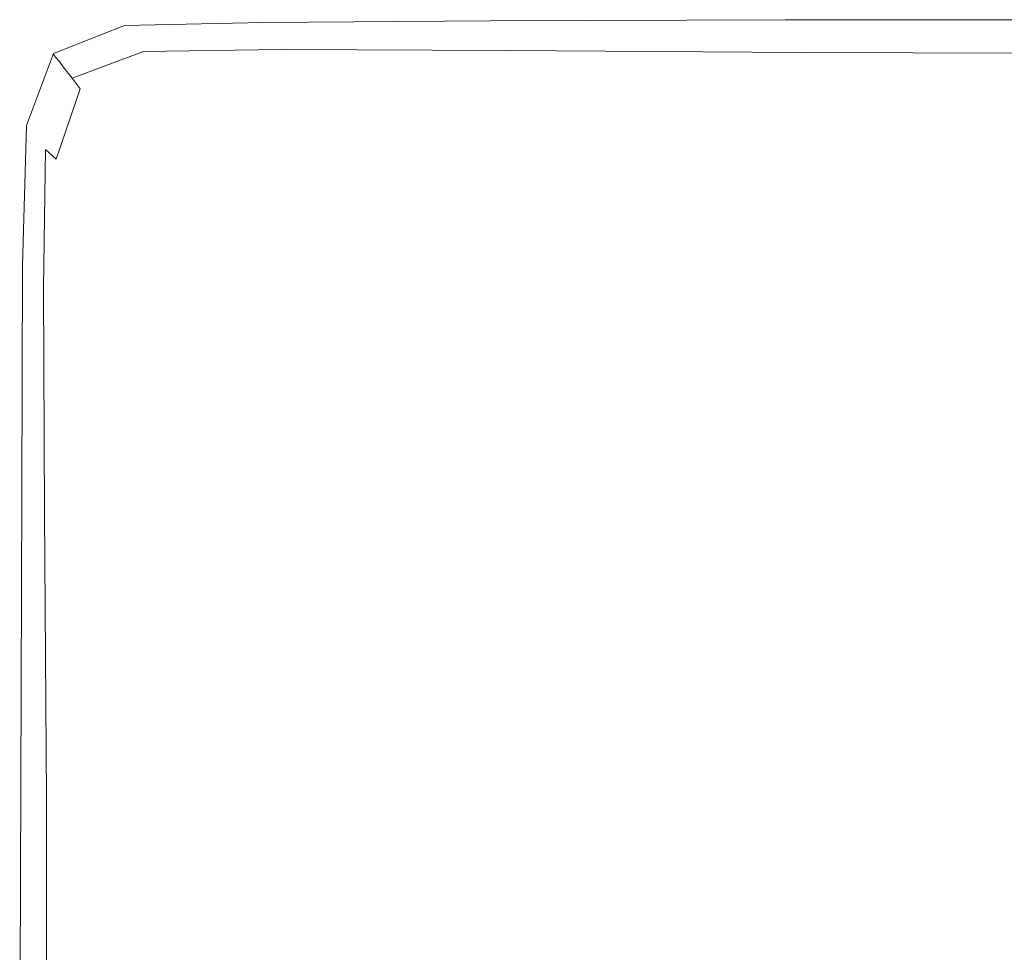
# Model space of a CAD drawing. Extents: x -848 to 848, y -400 to 400.
# Drawn here: x -848 to -748, y 306 to 400 of the extents above; entities that cross this region are included whole.
import ezdxf

# ---------------------------------------------------------------- set-up
doc = ezdxf.new("R2010")
doc.units = 0
doc.header["$LTSCALE"] = 500
doc.header["$MEASUREMENT"] = 0
doc.layers.add('CRS0', color=7, linetype='Continuous')

msp = doc.modelspace()

# ---------------------------------------------------------------- linework, layer by layer
at = {"layer": 'CRS0', "lineweight": 0}
for points, invisible_edges in [([(-823, 399.7, 192.6), (-823, 399.7, 199.4), (-800.1, 399.9, 199.4), (-823, 399.7, 192.6)], 15), ([(-800.1, 399.9, 199.4), (-800.1, 399.9, 192.6), (-823, 399.7, 192.6), (-800.1, 399.9, 199.4)], 13), ([(-800.1, 399.9, 199.4), (-823, 399.7, 199.4), (-822.9, 399.6, 205.9), (-800.1, 399.9, 199.4)], 15), ([(-799.9, 399.7, 211.8), (-800, 399.9, 205.9), (-822.9, 399.6, 205.9), (-799.9, 399.7, 211.8)], 15), ([(-822.9, 399.6, 205.9), (-800, 399.9, 205.9), (-800.1, 399.9, 199.4), (-822.9, 399.6, 205.9)], 15), ([(-770.3, 400, 192.6), (-800.1, 399.9, 192.6), (-800.1, 399.9, 199.4), (-770.3, 400, 192.6)], 14), ([(-800.1, 399.9, 199.4), (-770.3, 400, 199.4), (-770.3, 400, 192.6), (-800.1, 399.9, 199.4)], 15), ([(-770.3, 399.9, 205.9), (-770.3, 400, 199.4), (-800.1, 399.9, 199.4), (-770.3, 399.9, 205.9)], 15), ([(-800.1, 399.9, 199.4), (-800, 399.9, 205.9), (-770.3, 399.9, 205.9), (-800.1, 399.9, 199.4)], 15), ([(-770.3, 399.9, 205.9), (-800, 399.9, 205.9), (-799.9, 399.7, 211.8), (-770.3, 399.9, 205.9)], 15), ([(-799.9, 399.7, 211.8), (-770.1, 399.8, 211.8), (-770.3, 399.9, 205.9), (-799.9, 399.7, 211.8)], 15), ([(-769.9, 399.4, 216.6), (-770.1, 399.8, 211.8), (-799.9, 399.7, 211.8), (-769.9, 399.4, 216.6)], 15), ([(-770.3, 399.9, 205.9), (-735.6, 399.9, 205.9), (-735.7, 400, 199.4), (-770.3, 399.9, 205.9)], 15), ([(-735.7, 400, 199.4), (-770.3, 400, 199.4), (-770.3, 399.9, 205.9), (-735.7, 400, 199.4)], 15), ([(-770.3, 400, 192.6), (-770.3, 400, 199.4), (-735.7, 400, 199.4), (-770.3, 400, 192.6)], 15), ([(-735.7, 400, 199.4), (-735.7, 400, 192.6), (-770.3, 400, 192.6), (-735.7, 400, 199.4)], 13), ([(-770.3, 399.9, 205.9), (-770.1, 399.8, 211.8), (-735.5, 399.8, 211.8), (-770.3, 399.9, 205.9)], 15), ([(-735.5, 399.8, 211.8), (-735.6, 399.9, 205.9), (-770.3, 399.9, 205.9), (-735.5, 399.8, 211.8)], 15), ([(-735.5, 399.8, 211.8), (-770.1, 399.8, 211.8), (-769.9, 399.4, 216.6), (-735.5, 399.8, 211.8)], 15), ([(-769.9, 399.4, 216.6), (-735.3, 399.4, 216.6), (-735.5, 399.8, 211.8), (-769.9, 399.4, 216.6)], 15), ([(-837, 399.3, 199.4), (-837, 399.4, 192.6), (-844.2, 396.6, 192.6), (-837, 399.3, 199.4)], 13), ([(-844.2, 396.5, 205.9), (-836.9, 399.2, 205.9), (-837, 399.3, 199.4), (-844.2, 396.5, 205.9)], 15), ([(-837, 399.3, 199.4), (-844.2, 396.6, 199.4), (-844.2, 396.5, 205.9), (-837, 399.3, 199.4)], 15), ([(-844.2, 396.6, 192.6), (-844.2, 396.6, 199.4), (-837, 399.3, 199.4), (-844.2, 396.6, 192.6)], 15), ([(-836.7, 399, 211.8), (-836.9, 399.2, 205.9), (-844.2, 396.5, 205.9), (-836.7, 399, 211.8)], 15), ([(-844.2, 396.5, 205.9), (-844, 396.2, 211.8), (-836.7, 399, 211.8), (-844.2, 396.5, 205.9)], 14), ([(-836.7, 399, 211.8), (-844, 396.2, 211.8), (-843.6, 395.8, 216.6), (-836.7, 399, 211.8)], 13), ([(-843.6, 395.8, 216.6), (-836.4, 398.6, 216.6), (-836.7, 399, 211.8), (-843.6, 395.8, 216.6)], 15), ([(-823, 399.7, 192.6), (-837, 399.4, 192.6), (-837, 399.3, 199.4), (-823, 399.7, 192.6)], 14), ([(-837, 399.3, 199.4), (-823, 399.7, 199.4), (-823, 399.7, 192.6), (-837, 399.3, 199.4)], 15), ([(-822.9, 399.6, 205.9), (-823, 399.7, 199.4), (-837, 399.3, 199.4), (-822.9, 399.6, 205.9)], 15), ([(-837, 399.3, 199.4), (-836.9, 399.2, 205.9), (-822.9, 399.6, 205.9), (-837, 399.3, 199.4)], 15), ([(-822.9, 399.6, 205.9), (-836.9, 399.2, 205.9), (-836.7, 399, 211.8), (-822.9, 399.6, 205.9)], 15), ([(-836.7, 399, 211.8), (-822.7, 399.4, 211.8), (-822.9, 399.6, 205.9), (-836.7, 399, 211.8)], 15), ([(-822.4, 399, 216.6), (-822.7, 399.4, 211.8), (-836.7, 399, 211.8), (-822.4, 399, 216.6)], 15), ([(-836.7, 399, 211.8), (-836.4, 398.6, 216.6), (-822.4, 399, 216.6), (-836.7, 399, 211.8)], 15), ([(-822.4, 399, 216.6), (-836.4, 398.6, 216.6), (-835.8, 397.8, 219.9), (-822.4, 399, 216.6)], 15), ([(-835.8, 397.8, 219.9), (-821.9, 398.3, 219.9), (-822.4, 399, 216.6), (-835.8, 397.8, 219.9)], 15), ([(-822.9, 399.6, 205.9), (-822.7, 399.4, 211.8), (-799.9, 399.7, 211.8), (-822.9, 399.6, 205.9)], 15), ([(-799.9, 399.7, 211.8), (-822.7, 399.4, 211.8), (-822.4, 399, 216.6), (-799.9, 399.7, 211.8)], 15), ([(-822.4, 399, 216.6), (-799.6, 399.3, 216.6), (-799.9, 399.7, 211.8), (-822.4, 399, 216.6)], 15), ([(-799.1, 398.6, 219.9), (-799.6, 399.3, 216.6), (-822.4, 399, 216.6), (-799.1, 398.6, 219.9)], 15), ([(-822.4, 399, 216.6), (-821.9, 398.3, 219.9), (-799.1, 398.6, 219.9), (-822.4, 399, 216.6)], 15), ([(-799.9, 399.7, 211.8), (-799.6, 399.3, 216.6), (-769.9, 399.4, 216.6), (-799.9, 399.7, 211.8)], 15), ([(-769.9, 399.4, 216.6), (-799.6, 399.3, 216.6), (-799.1, 398.6, 219.9), (-769.9, 399.4, 216.6)], 15), ([(-799.1, 398.6, 219.9), (-769.5, 398.7, 219.9), (-769.9, 399.4, 216.6), (-799.1, 398.6, 219.9)], 15), ([(-769.9, 399.4, 216.6), (-769.5, 398.7, 219.9), (-735, 398.8, 219.9), (-769.9, 399.4, 216.6)], 15), ([(-735, 398.8, 219.9), (-735.3, 399.4, 216.6), (-769.9, 399.4, 216.6), (-735, 398.8, 219.9)], 15), ([(-735, 398.8, 219.9), (-769.5, 398.7, 219.9), (-768.7, 396.7, 222.1), (-735, 398.8, 219.9)], 15), ([(-768.7, 396.7, 222.1), (-734.2, 396.6, 222.1), (-735, 398.8, 219.9), (-768.7, 396.7, 222.1)], 14), ([(-835.8, 397.8, 219.9), (-836.4, 398.6, 216.6), (-843.6, 395.8, 216.6), (-835.8, 397.8, 219.9)], 15), ([(-821.2, 397, 222.1), (-821.9, 398.3, 219.9), (-835.8, 397.8, 219.9), (-821.2, 397, 222.1)], 15), ([(-799.1, 398.6, 219.9), (-821.9, 398.3, 219.9), (-821.2, 397, 222.1), (-799.1, 398.6, 219.9)], 15), ([(-821.2, 397, 222.1), (-798.3, 396.9, 222.1), (-799.1, 398.6, 219.9), (-821.2, 397, 222.1)], 15), ([(-768.7, 396.7, 222.1), (-769.5, 398.7, 219.9), (-799.1, 398.6, 219.9), (-768.7, 396.7, 222.1)], 15), ([(-799.1, 398.6, 219.9), (-798.3, 396.9, 222.1), (-768.7, 396.7, 222.1), (-799.1, 398.6, 219.9)], 15), ([(-843.6, 395.8, 216.6), (-843.1, 395.1, 219.9), (-835.8, 397.8, 219.9), (-843.6, 395.8, 216.6)], 15), ([(-835.8, 397.8, 219.9), (-843.1, 395.1, 219.9), (-842.3, 394.1, 222.1), (-835.8, 397.8, 219.9)], 15), ([(-842.3, 394.1, 222.1), (-835.1, 396.8, 222.1), (-835.8, 397.8, 219.9), (-842.3, 394.1, 222.1)], 14), ([(-835.8, 397.8, 219.9), (-835.1, 396.8, 222.1), (-821.2, 397, 222.1), (-835.8, 397.8, 219.9)], 13), ([(-821.2, 397, 222.1), (-835.1, 396.8, 222.1), (-834.3, 395.3, 223.4), (-821.2, 397, 222.1)], 15), ([(-834.3, 395.3, 223.4), (-820.2, 394.8, 223.4), (-821.2, 397, 222.1), (-834.3, 395.3, 223.4)], 15), ([(-821.2, 397, 222.1), (-820.2, 394.8, 223.4), (-797.1, 393.4, 223.4), (-821.2, 397, 222.1)], 15), ([(-797.1, 393.4, 223.4), (-798.3, 396.9, 222.1), (-821.2, 397, 222.1), (-797.1, 393.4, 223.4)], 13), ([(-768.7, 396.7, 222.1), (-798.3, 396.9, 222.1), (-797.1, 393.4, 223.4), (-768.7, 396.7, 222.1)], 14), ([(-844.2, 396.6, 192.6), (-846.9, 389.3, 192.6), (-846.9, 389.3, 199.4), (-844.2, 396.6, 192.6)], 14), ([(-846.9, 389.3, 199.4), (-844.2, 396.6, 199.4), (-844.2, 396.6, 192.6), (-846.9, 389.3, 199.4)], 13), ([(-844.2, 396.5, 205.9), (-844.2, 396.6, 199.4), (-846.9, 389.3, 199.4), (-844.2, 396.5, 205.9)], 14), ([(-844.2, 396.5, 205.9), (-846.9, 389.2, 205.9), (-846.7, 388.9, 211.8), (-844.2, 396.5, 205.9)], 15), ([(-846.9, 389.3, 199.4), (-846.9, 389.2, 205.9), (-844.2, 396.5, 205.9), (-846.9, 389.3, 199.4)], 15), ([(-846.7, 388.9, 211.8), (-844, 396.2, 211.8), (-844.2, 396.5, 205.9), (-846.7, 388.9, 211.8)], 15), ([(-843.6, 395.8, 216.6), (-844, 396.2, 211.8), (-846.7, 388.9, 211.8), (-843.6, 395.8, 216.6)], 15), ([(-834.3, 395.3, 223.4), (-835.1, 396.8, 222.1), (-842.3, 394.1, 222.1), (-834.3, 395.3, 223.4)], 15), ([(-797.1, 393.4, 223.4), (-767.3, 392.1, 223.4), (-768.7, 396.7, 222.1), (-797.1, 393.4, 223.4)], 15), ([(-768.7, 396.7, 222.1), (-767.3, 392.1, 223.4), (-732.7, 391.7, 223.4), (-768.7, 396.7, 222.1)], 15), ([(-732.7, 391.7, 223.4), (-734.2, 396.6, 222.1), (-768.7, 396.7, 222.1), (-732.7, 391.7, 223.4)], 15), ([(-846.7, 388.9, 211.8), (-846.3, 388.5, 216.6), (-843.6, 395.8, 216.6), (-846.7, 388.9, 211.8)], 15), ([(-843.6, 395.8, 216.6), (-846.3, 388.5, 216.6), (-845.8, 387.8, 219.9), (-843.6, 395.8, 216.6)], 15), ([(-845.8, 387.8, 219.9), (-843.1, 395.1, 219.9), (-843.6, 395.8, 216.6), (-845.8, 387.8, 219.9)], 13), ([(-842.3, 394.1, 222.1), (-843.1, 395.1, 219.9), (-845.8, 387.8, 219.9), (-842.3, 394.1, 222.1)], 14), ([(-842.3, 394.1, 222.1), (-841.5, 393, 223.4), (-834.3, 395.3, 223.4), (-842.3, 394.1, 222.1)], 14), ([(-834.3, 395.3, 223.4), (-841.5, 393, 223.4), (-840.6, 391.8, 224.1), (-834.3, 395.3, 223.4)], 15), ([(-840.6, 391.8, 224.1), (-833.4, 393.4, 224.1), (-834.3, 395.3, 223.4), (-840.6, 391.8, 224.1)], 15), ([(-819, 391.3, 224.1), (-820.2, 394.8, 223.4), (-834.3, 395.3, 223.4), (-819, 391.3, 224.1)], 15), ([(-834.3, 395.3, 223.4), (-833.4, 393.4, 224.1), (-819, 391.3, 224.1), (-834.3, 395.3, 223.4)], 15), ([(-845.8, 387.8, 219.9), (-845, 386.9, 222.1), (-842.3, 394.1, 222.1), (-845.8, 387.8, 219.9)], 15), ([(-842.3, 394.1, 222.1), (-845, 386.9, 222.1), (-843.9, 385.9, 223.4), (-842.3, 394.1, 222.1)], 15), ([(-843.9, 385.9, 223.4), (-841.5, 393, 223.4), (-842.3, 394.1, 222.1), (-843.9, 385.9, 223.4)], 14), ([(-797.1, 393.4, 223.4), (-820.2, 394.8, 223.4), (-819, 391.3, 224.1), (-797.1, 393.4, 223.4)], 15), ([(-840.6, 391.8, 224.1), (-841.5, 393, 223.4), (-843.9, 385.9, 223.4), (-840.6, 391.8, 224.1)], 15), ([(-832.5, 390.9, 224.5), (-833.4, 393.4, 224.1), (-840.6, 391.8, 224.1), (-832.5, 390.9, 224.5)], 15), ([(-819, 391.3, 224.1), (-833.4, 393.4, 224.1), (-832.5, 390.9, 224.5), (-819, 391.3, 224.1)], 15), ([(-819, 391.3, 224.1), (-795.4, 387.5, 224.1), (-797.1, 393.4, 223.4), (-819, 391.3, 224.1)], 15), ([(-765, 384, 224.1), (-767.3, 392.1, 223.4), (-797.1, 393.4, 223.4), (-765, 384, 224.1)], 15), ([(-797.1, 393.4, 223.4), (-795.4, 387.5, 224.1), (-765, 384, 224.1), (-797.1, 393.4, 223.4)], 15), ([(-732.7, 391.7, 223.4), (-767.3, 392.1, 223.4), (-765, 384, 224.1), (-732.7, 391.7, 223.4)], 15), ([(-843.9, 385.9, 223.4), (-842.5, 384.9, 224.1), (-840.6, 391.8, 224.1), (-843.9, 385.9, 223.4)], 15), ([(-840.6, 391.8, 224.1), (-842.5, 384.9, 224.1), (-840.7, 384, 224.5), (-840.6, 391.8, 224.1)], 15), ([(-840.7, 384, 224.5), (-839.7, 390.7, 224.5), (-840.6, 391.8, 224.1), (-840.7, 384, 224.5)], 15), ([(-840.6, 391.8, 224.1), (-839.7, 390.7, 224.5), (-832.5, 390.9, 224.5), (-840.6, 391.8, 224.1)], 15), ([(-832.5, 390.9, 224.5), (-839.7, 390.7, 224.5), (-836.6, 387.1, 224.7), (-832.5, 390.9, 224.5)], 15), ([(-836.6, 387.1, 224.7), (-831.3, 386.6, 224.7), (-832.5, 390.9, 224.5), (-836.6, 387.1, 224.7)], 15), ([(-832.5, 390.9, 224.5), (-817.6, 386.3, 224.5), (-819, 391.3, 224.1), (-832.5, 390.9, 224.5)], 15), ([(-816.6, 379.8, 224.7), (-817.6, 386.3, 224.5), (-832.5, 390.9, 224.5), (-816.6, 379.8, 224.7)], 15), ([(-832.5, 390.9, 224.5), (-831.3, 386.6, 224.7), (-816.6, 379.8, 224.7), (-832.5, 390.9, 224.5)], 15), ([(-819, 391.3, 224.1), (-817.6, 386.3, 224.5), (-793, 378.4, 224.5), (-819, 391.3, 224.1)], 15), ([(-793, 378.4, 224.5), (-795.4, 387.5, 224.1), (-819, 391.3, 224.1), (-793, 378.4, 224.5)], 15), ([(-765, 384, 224.1), (-730.2, 382.7, 224.1), (-732.7, 391.7, 223.4), (-765, 384, 224.1)], 15), ([(-836.6, 387.1, 224.7), (-839.7, 390.7, 224.5), (-840.7, 384, 224.5), (-836.6, 387.1, 224.7)], 15), ([(-847.3, 375.2, 192.6), (-847.3, 375.2, 199.4), (-846.9, 389.3, 199.4), (-847.3, 375.2, 192.6)], 15), ([(-846.9, 389.3, 199.4), (-846.9, 389.3, 192.6), (-847.3, 375.2, 192.6), (-846.9, 389.3, 199.4)], 13), ([(-846.9, 389.3, 199.4), (-847.3, 375.2, 199.4), (-847.2, 375.1, 205.9), (-846.9, 389.3, 199.4)], 15), ([(-847.2, 375.1, 205.9), (-846.9, 389.2, 205.9), (-846.9, 389.3, 199.4), (-847.2, 375.1, 205.9)], 15), ([(-846.7, 388.9, 211.8), (-846.9, 389.2, 205.9), (-847.2, 375.1, 205.9), (-846.7, 388.9, 211.8)], 15), ([(-847.2, 375.1, 205.9), (-847.1, 374.8, 211.8), (-846.7, 388.9, 211.8), (-847.2, 375.1, 205.9)], 15), ([(-846.7, 388.9, 211.8), (-847.1, 374.8, 211.8), (-846.7, 374.4, 216.6), (-846.7, 388.9, 211.8)], 15), ([(-846.7, 374.4, 216.6), (-846.3, 388.5, 216.6), (-846.7, 388.9, 211.8), (-846.7, 374.4, 216.6)], 15), ([(-845.8, 387.8, 219.9), (-846.3, 388.5, 216.6), (-846.7, 374.4, 216.6), (-845.8, 387.8, 219.9)], 15), ([(-846.7, 374.4, 216.6), (-846.2, 373.8, 219.9), (-845.8, 387.8, 219.9), (-846.7, 374.4, 216.6)], 15), ([(-845.8, 387.8, 219.9), (-846.2, 373.8, 219.9), (-845.2, 372.9, 222.1), (-845.8, 387.8, 219.9)], 15), ([(-845.2, 372.9, 222.1), (-845, 386.9, 222.1), (-845.8, 387.8, 219.9), (-845.2, 372.9, 222.1)], 14), ([(-843.9, 385.9, 223.4), (-845, 386.9, 222.1), (-845.2, 372.9, 222.1), (-843.9, 385.9, 223.4)], 14), ([(-840.7, 384, 224.5), (-837, 382.3, 224.7), (-836.6, 387.1, 224.7), (-840.7, 384, 224.5)], 15), ([(-836.6, 387.1, 224.7), (-837, 382.3, 224.7), (-829.6, 379, 224.8), (-836.6, 387.1, 224.7)], 15), ([(-829.6, 379, 224.8), (-831.3, 386.6, 224.7), (-836.6, 387.1, 224.7), (-829.6, 379, 224.8)], 15), ([(-765, 384, 224.1), (-795.4, 387.5, 224.1), (-793, 378.4, 224.5), (-765, 384, 224.1)], 15), ([(-845.2, 372.9, 222.1), (-843.6, 371.9, 223.4), (-843.9, 385.9, 223.4), (-845.2, 372.9, 222.1)], 15), ([(-841.1, 370.7, 224.1), (-842.5, 384.9, 224.1), (-843.9, 385.9, 223.4), (-841.1, 370.7, 224.1)], 15), ([(-843.9, 385.9, 223.4), (-843.6, 371.9, 223.4), (-841.1, 370.7, 224.1), (-843.9, 385.9, 223.4)], 15), ([(-816.6, 379.8, 224.7), (-831.3, 386.6, 224.7), (-829.6, 379, 224.8), (-816.6, 379.8, 224.7)], 15), ([(-793, 378.4, 224.5), (-817.6, 386.3, 224.5), (-816.6, 379.8, 224.7), (-793, 378.4, 224.5)], 15), ([(-840.7, 384, 224.5), (-842.5, 384.9, 224.1), (-841.1, 370.7, 224.1), (-840.7, 384, 224.5)], 15), ([(-841.1, 370.7, 224.1), (-837.6, 369.4, 224.5), (-840.7, 384, 224.5), (-841.1, 370.7, 224.1)], 15), ([(-832.5, 368, 224.7), (-837, 382.3, 224.7), (-840.7, 384, 224.5), (-832.5, 368, 224.7)], 15), ([(-840.7, 384, 224.5), (-837.6, 369.4, 224.5), (-832.5, 368, 224.7), (-840.7, 384, 224.5)], 15), ([(-793, 378.4, 224.5), (-761.5, 371.1, 224.5), (-765, 384, 224.1), (-793, 378.4, 224.5)], 15), ([(-765, 384, 224.1), (-761.5, 371.1, 224.5), (-726.3, 368.5, 224.5), (-765, 384, 224.1)], 15), ([(-726.3, 368.5, 224.5), (-730.2, 382.7, 224.1), (-765, 384, 224.1), (-726.3, 368.5, 224.5)], 15), ([(-829.6, 379, 224.8), (-837, 382.3, 224.7), (-832.5, 368, 224.7), (-829.6, 379, 224.8)], 15), ([(-832.5, 368, 224.7), (-825, 366.3, 224.8), (-829.6, 379, 224.8), (-832.5, 368, 224.7)], 15), ([(-829.6, 379, 224.8), (-817, 371.9, 224.8), (-816.6, 379.8, 224.7), (-829.6, 379, 224.8)], 15), ([(-816.6, 363.7, 224.8), (-817, 371.9, 224.8), (-829.6, 379, 224.8), (-816.6, 363.7, 224.8)], 15), ([(-829.6, 379, 224.8), (-825, 366.3, 224.8), (-816.6, 363.7, 224.8), (-829.6, 379, 224.8)], 15), ([(-816.6, 379.8, 224.7), (-817, 371.9, 224.8), (-797.9, 358.8, 224.8), (-816.6, 379.8, 224.7)], 15), ([(-797.9, 358.8, 224.8), (-792.8, 368.1, 224.7), (-816.6, 379.8, 224.7), (-797.9, 358.8, 224.8)], 15), ([(-816.6, 379.8, 224.7), (-792.8, 368.1, 224.7), (-793, 378.4, 224.5), (-816.6, 379.8, 224.7)], 15), ([(-758.2, 351.8, 224.7), (-761.5, 371.1, 224.5), (-793, 378.4, 224.5), (-758.2, 351.8, 224.7)], 15), ([(-793, 378.4, 224.5), (-792.8, 368.1, 224.7), (-758.2, 351.8, 224.7), (-793, 378.4, 224.5)], 15), ([(-847.3, 375.2, 192.6), (-847.4, 352.2, 192.6), (-847.4, 352.1, 199.4), (-847.3, 375.2, 192.6)], 14), ([(-847.4, 352.1, 199.4), (-847.3, 375.2, 199.4), (-847.3, 375.2, 192.6), (-847.4, 352.1, 199.4)], 15), ([(-847.2, 375.1, 205.9), (-847.3, 375.2, 199.4), (-847.4, 352.1, 199.4), (-847.2, 375.1, 205.9)], 15), ([(-847.2, 375.1, 205.9), (-847.4, 352, 205.9), (-847.3, 351.8, 211.8), (-847.2, 375.1, 205.9)], 15), ([(-847.4, 352.1, 199.4), (-847.4, 352, 205.9), (-847.2, 375.1, 205.9), (-847.4, 352.1, 199.4)], 15), ([(-847.3, 351.8, 211.8), (-847.1, 374.8, 211.8), (-847.2, 375.1, 205.9), (-847.3, 351.8, 211.8)], 15), ([(-846.7, 374.4, 216.6), (-847.1, 374.8, 211.8), (-847.3, 351.8, 211.8), (-846.7, 374.4, 216.6)], 15), ([(-847.3, 351.8, 211.8), (-846.9, 351.5, 216.6), (-846.7, 374.4, 216.6), (-847.3, 351.8, 211.8)], 15), ([(-846.7, 374.4, 216.6), (-846.9, 351.5, 216.6), (-846.4, 351, 219.9), (-846.7, 374.4, 216.6)], 15), ([(-846.4, 351, 219.9), (-846.2, 373.8, 219.9), (-846.7, 374.4, 216.6), (-846.4, 351, 219.9)], 15), ([(-845.2, 372.9, 222.1), (-846.2, 373.8, 219.9), (-846.4, 351, 219.9), (-845.2, 372.9, 222.1)], 15), ([(-846.4, 351, 219.9), (-845.1, 350.2, 222.1), (-845.2, 372.9, 222.1), (-846.4, 351, 219.9)], 13), ([(-845.2, 372.9, 222.1), (-845.1, 350.2, 222.1), (-842.6, 349.1, 223.4), (-845.2, 372.9, 222.1)], 15), ([(-842.6, 349.1, 223.4), (-843.6, 371.9, 223.4), (-845.2, 372.9, 222.1), (-842.6, 349.1, 223.4)], 15), ([(-841.1, 370.7, 224.1), (-843.6, 371.9, 223.4), (-842.6, 349.1, 223.4), (-841.1, 370.7, 224.1)], 15), ([(-797.9, 358.8, 224.8), (-817, 371.9, 224.8), (-816.6, 363.7, 224.8), (-797.9, 358.8, 224.8)], 15), ([(-726.3, 368.5, 224.5), (-761.5, 371.1, 224.5), (-758.2, 351.8, 224.7), (-726.3, 368.5, 224.5)], 15), ([(-842.6, 349.1, 223.4), (-838.5, 347.6, 224.1), (-841.1, 370.7, 224.1), (-842.6, 349.1, 223.4)], 15), ([(-841.1, 370.7, 224.1), (-838.5, 347.6, 224.1), (-832.2, 345.7, 224.5), (-841.1, 370.7, 224.1)], 15), ([(-832.2, 345.7, 224.5), (-837.6, 369.4, 224.5), (-841.1, 370.7, 224.1), (-832.2, 345.7, 224.5)], 15), ([(-832.5, 368, 224.7), (-837.6, 369.4, 224.5), (-832.2, 345.7, 224.5), (-832.5, 368, 224.7)], 15), ([(-832.2, 345.7, 224.5), (-824.3, 344.8, 224.7), (-832.5, 368, 224.7), (-832.2, 345.7, 224.5)], 15), ([(-832.5, 368, 224.7), (-824.3, 344.8, 224.7), (-815.2, 346.7, 224.8), (-832.5, 368, 224.7)], 15), ([(-815.2, 346.7, 224.8), (-825, 366.3, 224.8), (-832.5, 368, 224.7), (-815.2, 346.7, 224.8)], 15), ([(-758.2, 351.8, 224.7), (-792.8, 368.1, 224.7), (-797.9, 358.8, 224.8), (-758.2, 351.8, 224.7)], 15), ([(-758.2, 351.8, 224.7), (-719.3, 350.5, 224.6), (-726.3, 368.5, 224.5), (-758.2, 351.8, 224.7)], 15), ([(-816.6, 363.7, 224.8), (-825, 366.3, 224.8), (-815.2, 346.7, 224.8), (-816.6, 363.7, 224.8)], 15), ([(-816.6, 363.7, 224.8), (-806.1, 351.4, 224.8), (-797.9, 358.8, 224.8), (-816.6, 363.7, 224.8)], 15), ([(-815.2, 346.7, 224.8), (-806.1, 351.4, 224.8), (-816.6, 363.7, 224.8), (-815.2, 346.7, 224.8)], 15), ([(-797.9, 358.8, 224.8), (-806.1, 351.4, 224.8), (-790, 332.5, 224.8), (-797.9, 358.8, 224.8)], 15), ([(-797.9, 358.8, 224.8), (-776.5, 341.1, 224.8), (-758.2, 351.8, 224.7), (-797.9, 358.8, 224.8)], 15), ([(-790, 332.5, 224.8), (-776.5, 341.1, 224.8), (-797.9, 358.8, 224.8), (-790, 332.5, 224.8)], 15), ([(-847.4, 352.1, 199.4), (-847.4, 352.2, 192.6), (-847.5, 322.8, 192.6), (-847.4, 352.1, 199.4)], 13), ([(-847.5, 322.7, 205.9), (-847.4, 352, 205.9), (-847.4, 352.1, 199.4), (-847.5, 322.7, 205.9)], 15), ([(-847.4, 352.1, 199.4), (-847.5, 322.8, 199.4), (-847.5, 322.7, 205.9), (-847.4, 352.1, 199.4)], 15), ([(-847.5, 322.8, 192.6), (-847.5, 322.8, 199.4), (-847.4, 352.1, 199.4), (-847.5, 322.8, 192.6)], 15), ([(-847.3, 351.8, 211.8), (-847.4, 352, 205.9), (-847.5, 322.7, 205.9), (-847.3, 351.8, 211.8)], 15), ([(-847.5, 322.7, 205.9), (-847.4, 322.6, 211.8), (-847.3, 351.8, 211.8), (-847.5, 322.7, 205.9)], 15), ([(-847.3, 351.8, 211.8), (-847.4, 322.6, 211.8), (-847, 322.3, 216.6), (-847.3, 351.8, 211.8)], 15), ([(-847, 322.3, 216.6), (-846.9, 351.5, 216.6), (-847.3, 351.8, 211.8), (-847, 322.3, 216.6)], 15), ([(-846.4, 351, 219.9), (-846.9, 351.5, 216.6), (-847, 322.3, 216.6), (-846.4, 351, 219.9)], 15), ([(-790, 332.5, 224.8), (-806.1, 351.4, 224.8), (-815.2, 346.7, 224.8), (-790, 332.5, 224.8)], 15), ([(-758.2, 351.8, 224.7), (-776.5, 341.1, 224.8), (-756.9, 320.1, 224.6), (-758.2, 351.8, 224.7)], 15), ([(-758.2, 351.8, 224.7), (-736.1, 326.7, 224.6), (-707.8, 330.2, 224.6), (-758.2, 351.8, 224.7)], 15), ([(-707.8, 330.2, 224.6), (-719.3, 350.5, 224.6), (-758.2, 351.8, 224.7), (-707.8, 330.2, 224.6)], 15), ([(-756.9, 320.1, 224.6), (-736.1, 326.7, 224.6), (-758.2, 351.8, 224.7), (-756.9, 320.1, 224.6)], 15), ([(-847, 322.3, 216.6), (-846.5, 322, 219.9), (-846.4, 351, 219.9), (-847, 322.3, 216.6)], 15), ([(-846.4, 351, 219.9), (-846.5, 322, 219.9), (-844.9, 321.4, 222.1), (-846.4, 351, 219.9)], 15), ([(-844.9, 321.4, 222.1), (-845.1, 350.2, 222.1), (-846.4, 351, 219.9), (-844.9, 321.4, 222.1)], 14), ([(-842.6, 349.1, 223.4), (-845.1, 350.2, 222.1), (-844.9, 321.4, 222.1), (-842.6, 349.1, 223.4)], 15), ([(-844.9, 321.4, 222.1), (-841.8, 320.3, 223.4), (-842.6, 349.1, 223.4), (-844.9, 321.4, 222.1)], 15), ([(-836.2, 318.8, 224.1), (-838.5, 347.6, 224.1), (-842.6, 349.1, 223.4), (-836.2, 318.8, 224.1)], 15), ([(-842.6, 349.1, 223.4), (-841.8, 320.3, 223.4), (-836.2, 318.8, 224.1), (-842.6, 349.1, 223.4)], 15), ([(-832.2, 345.7, 224.5), (-838.5, 347.6, 224.1), (-836.2, 318.8, 224.1), (-832.2, 345.7, 224.5)], 15), ([(-815.2, 346.7, 224.8), (-824.3, 344.8, 224.7), (-813.6, 313.1, 224.7), (-815.2, 346.7, 224.8)], 15), ([(-815.2, 346.7, 224.8), (-801.8, 324.6, 224.8), (-790, 332.5, 224.8), (-815.2, 346.7, 224.8)], 15), ([(-813.6, 313.1, 224.7), (-801.8, 324.6, 224.8), (-815.2, 346.7, 224.8), (-813.6, 313.1, 224.7)], 15), ([(-836.2, 318.8, 224.1), (-827.6, 316.6, 224.5), (-832.2, 345.7, 224.5), (-836.2, 318.8, 224.1)], 15), ([(-813.6, 313.1, 224.7), (-824.3, 344.8, 224.7), (-832.2, 345.7, 224.5), (-813.6, 313.1, 224.7)], 15), ([(-832.2, 345.7, 224.5), (-827.6, 316.6, 224.5), (-813.6, 313.1, 224.7), (-832.2, 345.7, 224.5)], 15), ([(-756.9, 320.1, 224.6), (-776.5, 341.1, 224.8), (-790, 332.5, 224.8), (-756.9, 320.1, 224.6)], 15), ([(-790, 332.5, 224.8), (-801.8, 324.6, 224.8), (-786.1, 304.2, 224.7), (-790, 332.5, 224.8)], 15), ([(-790, 332.5, 224.8), (-772.9, 312.1, 224.6), (-756.9, 320.1, 224.6), (-790, 332.5, 224.8)], 15), ([(-786.1, 304.2, 224.7), (-772.9, 312.1, 224.6), (-790, 332.5, 224.8), (-786.1, 304.2, 224.7)], 15), ([(-721.1, 307.4, 224.4), (-736.1, 326.7, 224.6), (-756.9, 320.1, 224.6), (-721.1, 307.4, 224.4)], 15), ([(-786.1, 304.2, 224.7), (-801.8, 324.6, 224.8), (-813.6, 313.1, 224.7), (-786.1, 304.2, 224.7)], 15), ([(-847.5, 322.8, 192.6), (-847.6, 289.9, 192.6), (-847.6, 289.9, 199.4), (-847.5, 322.8, 192.6)], 14), ([(-847.6, 289.9, 199.4), (-847.5, 322.8, 199.4), (-847.5, 322.8, 192.6), (-847.6, 289.9, 199.4)], 15), ([(-847.5, 322.7, 205.9), (-847.5, 322.8, 199.4), (-847.6, 289.9, 199.4), (-847.5, 322.7, 205.9)], 15), ([(-847.6, 289.9, 199.4), (-847.5, 289.8, 205.9), (-847.5, 322.7, 205.9), (-847.6, 289.9, 199.4)], 15), ([(-847.5, 322.7, 205.9), (-847.5, 289.8, 205.9), (-847.4, 289.7, 211.8), (-847.5, 322.7, 205.9)], 15), ([(-847.4, 289.7, 211.8), (-847.4, 322.6, 211.8), (-847.5, 322.7, 205.9), (-847.4, 289.7, 211.8)], 15), ([(-847, 322.3, 216.6), (-847.4, 322.6, 211.8), (-847.4, 289.7, 211.8), (-847, 322.3, 216.6)], 15), ([(-847.4, 289.7, 211.8), (-847.1, 289.6, 216.6), (-847, 322.3, 216.6), (-847.4, 289.7, 211.8)], 15), ([(-847, 322.3, 216.6), (-847.1, 289.6, 216.6), (-846.5, 289.4, 219.9), (-847, 322.3, 216.6)], 15), ([(-846.5, 289.4, 219.9), (-846.5, 322, 219.9), (-847, 322.3, 216.6), (-846.5, 289.4, 219.9)], 15), ([(-844.9, 321.4, 222.1), (-846.5, 322, 219.9), (-846.5, 289.4, 219.9), (-844.9, 321.4, 222.1)], 15), ([(-846.5, 289.4, 219.9), (-844.9, 289.1, 222.1), (-844.9, 321.4, 222.1), (-846.5, 289.4, 219.9)], 15), ([(-844.9, 321.4, 222.1), (-844.9, 289.1, 222.1), (-841.6, 288.4, 223.4), (-844.9, 321.4, 222.1)], 14), ([(-841.6, 288.4, 223.4), (-841.8, 320.3, 223.4), (-844.9, 321.4, 222.1), (-841.6, 288.4, 223.4)], 15), ([(-836.2, 318.8, 224.1), (-841.8, 320.3, 223.4), (-841.6, 288.4, 223.4), (-836.2, 318.8, 224.1)], 15), ([(-756.9, 320.1, 224.6), (-772.9, 312.1, 224.6), (-758.1, 294.4, 224.4), (-756.9, 320.1, 224.6)], 15), ([(-758.1, 294.4, 224.4), (-741.4, 301.2, 224.4), (-756.9, 320.1, 224.6), (-758.1, 294.4, 224.4)], 15), ([(-756.9, 320.1, 224.6), (-741.4, 301.2, 224.4), (-721.1, 307.4, 224.4), (-756.9, 320.1, 224.6)], 15), ([(-841.6, 288.4, 223.4), (-835.8, 287.5, 224.1), (-836.2, 318.8, 224.1), (-841.6, 288.4, 223.4)], 15), ([(-836.2, 318.8, 224.1), (-835.8, 287.5, 224.1), (-826.7, 286.1, 224.5), (-836.2, 318.8, 224.1)], 15), ([(-826.7, 286.1, 224.5), (-827.6, 316.6, 224.5), (-836.2, 318.8, 224.1), (-826.7, 286.1, 224.5)], 15), ([(-813.6, 313.1, 224.7), (-827.6, 316.6, 224.5), (-826.7, 286.1, 224.5), (-813.6, 313.1, 224.7)], 15), ([(-826.7, 286.1, 224.5), (-815.2, 282.3, 224.7), (-813.6, 313.1, 224.7), (-826.7, 286.1, 224.5)], 15), ([(-813.6, 313.1, 224.7), (-815.2, 282.3, 224.7), (-802.2, 274, 224.7), (-813.6, 313.1, 224.7)], 15), ([(-813.6, 313.1, 224.7), (-796.1, 292.8, 224.7), (-786.1, 304.2, 224.7), (-813.6, 313.1, 224.7)], 15), ([(-802.2, 274, 224.7), (-796.1, 292.8, 224.7), (-813.6, 313.1, 224.7), (-802.2, 274, 224.7)], 15), ([(-758.1, 294.4, 224.4), (-772.9, 312.1, 224.6), (-786.1, 304.2, 224.7), (-758.1, 294.4, 224.4)], 15)]:
    msp.add_3dface(points, dxfattribs=dict(at, invisible_edges=invisible_edges))

doc.saveas('drawing.dxf')
